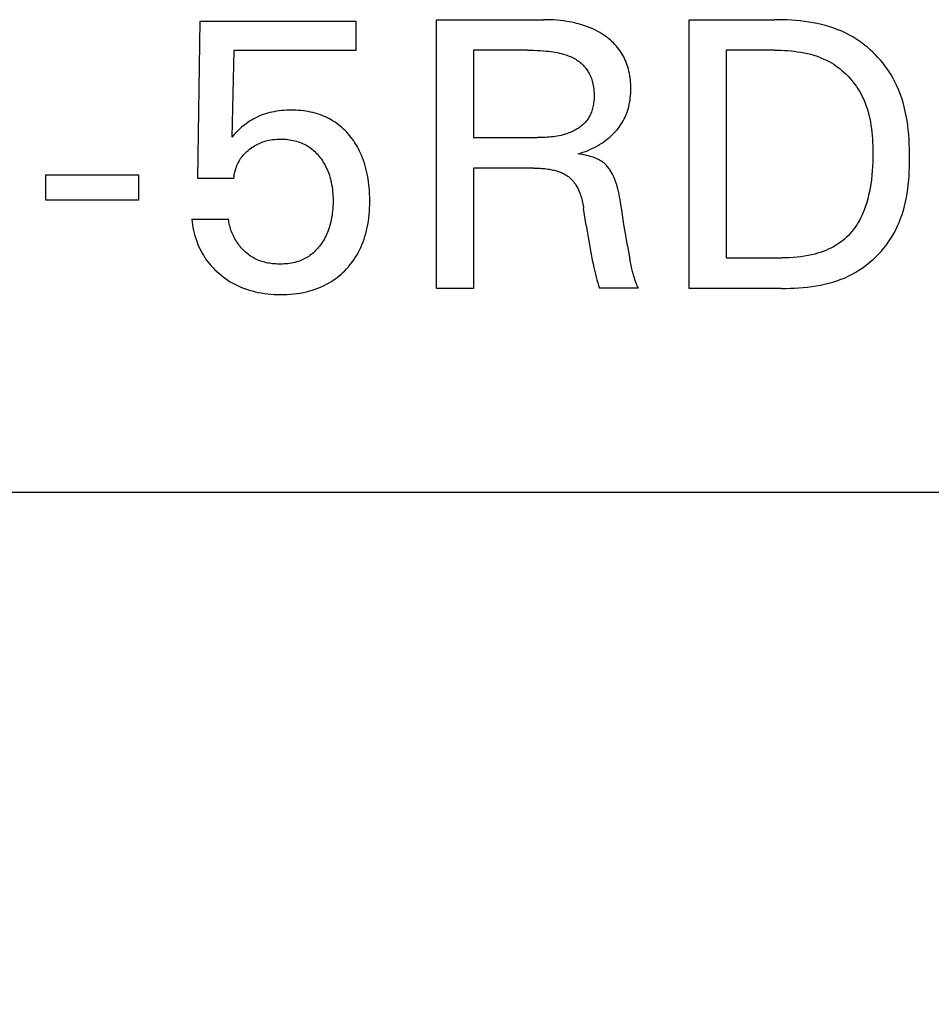
# Model space of a CAD drawing. Extents: x 0 to 594, y 0 to 420.
# Drawn here: x 238 to 243, y 231 to 237 of the extents above; entities that cross this region are included whole.
import ezdxf
from ezdxf.enums import TextEntityAlignment as Align

# ---------------------------------------------------------------- set-up
doc = ezdxf.new("R2010")
doc.units = 0
doc.header["$LTSCALE"] = 32.67
doc.header["$MEASUREMENT"] = 0
doc.layers.add('10000_FRONT', color=7, linetype='CONTINUOUS')
doc.layers.add('10100_DIM_FRONT', color=7, linetype='CONTINUOUS')
doc.dimstyles.get("Standard").update_dxf_attribs({"dimtxt": 0.18, "dimasz": 0.18, "dimexe": 0.18, "dimexo": 0.0625, "dimgap": 0.09, "dimtad": 0, "dimtih": 1, "dimtoh": 1, "dimdec": 4, "dimzin": 0, "dimdsep": 46, "dimtxsty": 'Standard', "dimcen": 0.09, "dimadec": 0, "dimazin": 0, "dimtfac": 1, "dimtdec": 4, "dimtofl": 0, "dimtmove": 0, "dimatfit": 3, "dimfxl": 1, "dimtolj": 1, "dimtzin": 0, "dimarcsym": 0})

# ---------------------------------------------------------------- blocks, each defined once
blk = doc.blocks.new('*D0')
at = {"layer": '10100_DIM_FRONT', "color": 7, "linetype": 'Continuous'}
for p, q in [((231.6601, 234.2778), (231.6601, 223.6784)), ((271.6601, 234.2778), (271.6601, 223.6784)), ((231.6601, 225.6784), (251.6601, 225.6784)), ((271.6601, 225.6784), (251.6601, 225.6784))]:
    blk.add_line(p, q, dxfattribs=at)
for points in [[(235.1601, 226.1784), (231.6601, 225.6784), (235.1601, 225.1784)], [(268.1601, 225.1784), (271.6601, 225.6784), (268.1601, 226.1784)]]:
    blk.add_solid(points, dxfattribs=at)
at = {"layer": '10100_DIM_FRONT', "color": 7, "linetype": 'Continuous', "width": 1.047619}
blk.add_text('40', height=3.5, dxfattribs=at).set_placement((249.6224, 226.5534), (255.1224, 226.5534), align=Align.FIT)

msp = doc.modelspace()

# ---------------------------------------------------------------- linework, layer by layer
at = {"layer": '10000_FRONT', "color": 7, "linetype": 'Continuous'}
for p, q in [((238.85383, 236.26345), (238.86828, 237.25742)), ((238.86828, 237.25742), (239.85262, 237.25742)), ((239.85262, 237.25742), (239.85262, 237.07188)), ((240.36467, 235.56706), (240.36467, 237.26706)), ((240.36467, 237.26706), (241.04178, 237.26706)), ((241.0628, 237.26687), (241.04178, 237.26706)), ((241.08383, 237.26626), (241.0628, 237.26687)), ((241.10484, 237.26522), (241.08383, 237.26626)), ((241.12582, 237.26372), (241.10484, 237.26522)), ((241.14677, 237.26174), (241.12582, 237.26372)), ((241.16767, 237.25925), (241.14677, 237.26174)), ((241.1885, 237.25622), (241.16767, 237.25925)), ((241.20467, 237.25348), (241.1885, 237.25622)), ((241.22079, 237.25038), (241.20467, 237.25348)), ((241.23683, 237.24692), (241.22079, 237.25038)), ((241.25278, 237.24308), (241.23683, 237.24692)), ((241.26862, 237.23885), (241.25278, 237.24308)), ((241.28435, 237.23422), (241.26862, 237.23885)), ((241.29995, 237.22917), (241.28435, 237.23422)), ((241.31541, 237.22369), (241.29995, 237.22917)), ((241.32943, 237.21828), (241.31541, 237.22369)), ((241.96347, 235.56706), (241.96347, 237.26706)), ((241.96347, 237.26706), (242.50202, 237.26706)), ((242.52904, 237.26687), (242.50202, 237.26706)), ((242.55618, 237.26628), (242.52904, 237.26687)), ((242.5834, 237.26523), (242.55618, 237.26628)), ((242.61068, 237.26371), (242.5834, 237.26523)), ((242.63796, 237.26166), (242.61068, 237.26371)), ((242.66522, 237.25905), (242.63796, 237.26166)), ((242.69242, 237.25584), (242.66522, 237.25905)), ((242.71952, 237.25199), (242.69242, 237.25584)), ((242.74649, 237.24746), (242.71952, 237.25199)), ((242.77329, 237.24222), (242.74649, 237.24746)), ((242.79988, 237.23622), (242.77329, 237.24222)), ((242.82623, 237.22943), (242.79988, 237.23622)), ((242.85231, 237.22181), (242.82623, 237.22943)), ((242.87807, 237.21332), (242.85231, 237.22181)), ((241.3433, 237.2125), (241.32943, 237.21828)), ((241.35701, 237.20633), (241.3433, 237.2125)), ((241.37054, 237.19977), (241.35701, 237.20633)), ((241.38386, 237.19281), (241.37054, 237.19977)), ((241.39698, 237.18544), (241.38386, 237.19281)), ((241.40986, 237.17767), (241.39698, 237.18544)), ((241.4225, 237.16947), (241.40986, 237.17767)), ((241.43323, 237.16204), (241.4225, 237.16947)), ((241.44373, 237.15429), (241.43323, 237.16204)), ((242.90348, 237.20392), (242.87807, 237.21332)), ((242.92851, 237.19357), (242.90348, 237.20392)), ((242.95311, 237.18223), (242.92851, 237.19357)), ((242.97725, 237.16987), (242.95311, 237.18223)), ((242.99717, 237.15867), (242.97725, 237.16987)), ((241.454, 237.14622), (241.44373, 237.15429)), ((241.46402, 237.13784), (241.454, 237.14622)), ((241.47375, 237.12914), (241.46402, 237.13784)), ((241.48319, 237.12013), (241.47375, 237.12914)), ((241.49231, 237.11081), (241.48319, 237.12013)), ((241.50109, 237.10118), (241.49231, 237.11081)), ((241.50951, 237.09124), (241.50109, 237.10118)), ((243.01672, 237.14674), (242.99717, 237.15867)), ((243.03588, 237.13411), (243.01672, 237.14674)), ((243.05462, 237.1208), (243.03588, 237.13411)), ((243.07294, 237.10685), (243.05462, 237.1208)), ((243.0908, 237.09228), (243.07294, 237.10685)), ((239.08154, 237.07188), (239.06828, 236.52489)), ((239.85262, 237.07188), (239.08154, 237.07188)), ((240.5972, 237.07429), (240.5972, 236.52128)), ((240.94057, 237.07429), (240.5972, 237.07429)), ((240.94057, 237.07429), (240.96032, 237.07416)), ((240.96032, 237.07416), (240.98007, 237.07376)), ((240.98007, 237.07376), (240.99981, 237.07305)), ((240.99981, 237.07305), (241.01953, 237.07201)), ((241.01953, 237.07201), (241.03924, 237.0706)), ((241.03924, 237.0706), (241.05891, 237.0688)), ((241.05891, 237.0688), (241.07281, 237.06728)), ((241.07281, 237.06728), (241.08668, 237.06551)), ((241.08668, 237.06551), (241.10052, 237.06349)), ((241.10052, 237.06349), (241.11431, 237.06119)), ((241.11431, 237.06119), (241.12804, 237.05858)), ((241.12804, 237.05858), (241.14171, 237.05563)), ((241.14171, 237.05563), (241.1553, 237.05234)), ((241.1553, 237.05234), (241.1649, 237.04977)), ((241.1649, 237.04977), (241.17444, 237.04699)), ((241.17444, 237.04699), (241.18391, 237.04398)), ((241.18391, 237.04398), (241.19329, 237.04073)), ((241.19329, 237.04073), (241.20258, 237.03721)), ((241.20258, 237.03721), (241.21176, 237.03341)), ((241.51755, 237.08099), (241.50951, 237.09124)), ((241.525, 237.07071), (241.51755, 237.08099)), ((241.53206, 237.06016), (241.525, 237.07071)), ((241.53875, 237.04936), (241.53206, 237.06016)), ((241.54505, 237.03832), (241.53875, 237.04936)), ((241.55095, 237.02706), (241.54505, 237.03832)), ((242.196, 237.07429), (242.196, 235.75983)), ((242.50202, 237.07429), (242.196, 237.07429)), ((242.50202, 237.07429), (242.52287, 237.07413)), ((242.52287, 237.07413), (242.54383, 237.07362)), ((242.54383, 237.07362), (242.56485, 237.07272)), ((242.56485, 237.07272), (242.5859, 237.07142)), ((242.5859, 237.07142), (242.60696, 237.06967)), ((242.60696, 237.06967), (242.62799, 237.06744)), ((242.62799, 237.06744), (242.64895, 237.0647)), ((242.64895, 237.0647), (242.66982, 237.06142)), ((242.66982, 237.06142), (242.69056, 237.05757)), ((242.69056, 237.05757), (242.71115, 237.0531)), ((242.71115, 237.0531), (242.73154, 237.048)), ((242.73154, 237.048), (242.75171, 237.04222)), ((242.75171, 237.04222), (242.77162, 237.03575)), ((242.77162, 237.03575), (242.79125, 237.02853)), ((243.10819, 237.0771), (243.0908, 237.09228)), ((243.12509, 237.06136), (243.10819, 237.0771)), ((243.14147, 237.04508), (243.12509, 237.06136)), ((243.15732, 237.02828), (243.14147, 237.04508)), ((241.21176, 237.03341), (241.22081, 237.02931)), ((241.22081, 237.02931), (241.22973, 237.02489)), ((241.22973, 237.02489), (241.23719, 237.02087)), ((241.23719, 237.02087), (241.24453, 237.01661)), ((241.24453, 237.01661), (241.25174, 237.0121)), ((241.25174, 237.0121), (241.25879, 237.00736)), ((241.25879, 237.00736), (241.26567, 237.00238)), ((241.26567, 237.00238), (241.27237, 236.99716)), ((241.27237, 236.99716), (241.27888, 236.99171)), ((241.27888, 236.99171), (241.28518, 236.98602)), ((241.28518, 236.98602), (241.29126, 236.98011)), ((241.29126, 236.98011), (241.2971, 236.97397)), ((241.2971, 236.97397), (241.30269, 236.9676)), ((241.55647, 237.0156), (241.55095, 237.02706)), ((241.56159, 237.00396), (241.55647, 237.0156)), ((241.56632, 236.99216), (241.56159, 237.00396)), ((241.57065, 236.98021), (241.56632, 236.99216)), ((241.57458, 236.96813), (241.57065, 236.98021)), ((242.79125, 237.02853), (242.81055, 237.02054)), ((242.81055, 237.02054), (242.8295, 237.01176)), ((242.8295, 237.01176), (242.84807, 237.00214)), ((242.84807, 237.00214), (242.86265, 236.99381)), ((242.86265, 236.99381), (242.87695, 236.98494)), ((242.87695, 236.98494), (242.89095, 236.97556)), ((242.89095, 236.97556), (242.90464, 236.96568)), ((243.17261, 237.01098), (243.15732, 237.02828)), ((243.18733, 236.99322), (243.17261, 237.01098)), ((243.20145, 236.97502), (243.18733, 236.99322)), ((243.21495, 236.9564), (243.20145, 236.97502)), ((241.30269, 236.9676), (241.30794, 236.9611)), ((241.30794, 236.9611), (241.31294, 236.9544)), ((241.31294, 236.9544), (241.31768, 236.94751)), ((241.31768, 236.94751), (241.32217, 236.94044)), ((241.32217, 236.94044), (241.3264, 236.93321)), ((241.3264, 236.93321), (241.33037, 236.92584)), ((241.33037, 236.92584), (241.3341, 236.91833)), ((241.3341, 236.91833), (241.33757, 236.91071)), ((241.33757, 236.91071), (241.34078, 236.90298)), ((241.57842, 236.95478), (241.57458, 236.96813)), ((241.58179, 236.94131), (241.57842, 236.95478)), ((241.5847, 236.92774), (241.58179, 236.94131)), ((241.58718, 236.91407), (241.5847, 236.92774)), ((241.58923, 236.90033), (241.58718, 236.91407)), ((242.90464, 236.96568), (242.918, 236.95532)), ((242.918, 236.95532), (242.93103, 236.9445)), ((242.93103, 236.9445), (242.9437, 236.93323)), ((242.9437, 236.93323), (242.95601, 236.92155)), ((242.95601, 236.92155), (242.96793, 236.90946)), ((243.22782, 236.93739), (243.21495, 236.9564)), ((243.24003, 236.91803), (243.22782, 236.93739)), ((243.25156, 236.89832), (243.24003, 236.91803)), ((241.34078, 236.90298), (241.34375, 236.89517)), ((241.34375, 236.89517), (241.34646, 236.88728)), ((241.34646, 236.88728), (241.34926, 236.8782)), ((241.34926, 236.8782), (241.35173, 236.86905)), ((241.35173, 236.86905), (241.3539, 236.85983)), ((241.3539, 236.85983), (241.35576, 236.85054)), ((241.35576, 236.85054), (241.35733, 236.84119)), ((241.59086, 236.88652), (241.58923, 236.90033)), ((241.5921, 236.87267), (241.59086, 236.88652)), ((241.59296, 236.85877), (241.5921, 236.87267)), ((241.59345, 236.84485), (241.59296, 236.85877)), ((242.96793, 236.90946), (242.97946, 236.89698)), ((242.97946, 236.89698), (242.99057, 236.88415)), ((242.99057, 236.88415), (243.00126, 236.87096)), ((243.00126, 236.87096), (243.01152, 236.85745)), ((243.01152, 236.85745), (243.02132, 236.84363)), ((243.26239, 236.87831), (243.25156, 236.89832)), ((243.27528, 236.85216), (243.26239, 236.87831)), ((243.28702, 236.82557), (243.27528, 236.85216)), ((241.35733, 236.84119), (241.35862, 236.83178)), ((241.35862, 236.83178), (241.35963, 236.82231)), ((241.35963, 236.82231), (241.36037, 236.81279)), ((241.36037, 236.81279), (241.36085, 236.80322)), ((241.36085, 236.80322), (241.36107, 236.7936)), ((241.36107, 236.7936), (241.36106, 236.78393)), ((241.59029, 236.77294), (241.59173, 236.78737)), ((241.59173, 236.78737), (241.59275, 236.80186)), ((241.59275, 236.80186), (241.59336, 236.81638)), ((241.59336, 236.81638), (241.59359, 236.83092)), ((241.59359, 236.83092), (241.59345, 236.84485)), ((243.02132, 236.84363), (243.03065, 236.82953)), ((243.03065, 236.82953), (243.0395, 236.81515)), ((243.0395, 236.81515), (243.04786, 236.80053)), ((243.04786, 236.80053), (243.0557, 236.78567)), ((243.0557, 236.78567), (243.0651, 236.76609)), ((243.29766, 236.79856), (243.28702, 236.82557)), ((243.30725, 236.77117), (243.29766, 236.79856)), ((241.3552, 236.72391), (241.35346, 236.71548)), ((241.3567, 236.73239), (241.3552, 236.72391)), ((241.35796, 236.74093), (241.3567, 236.73239)), ((241.359, 236.74951), (241.35796, 236.74093)), ((241.35982, 236.75812), (241.359, 236.74951)), ((241.36043, 236.76673), (241.35982, 236.75812)), ((241.36084, 236.77534), (241.36043, 236.76673)), ((241.36106, 236.78393), (241.36084, 236.77534)), ((241.5799, 236.71597), (241.58323, 236.73006)), ((241.58323, 236.73006), (241.58606, 236.74426)), ((241.58606, 236.74426), (241.58841, 236.75856)), ((241.58841, 236.75856), (241.59029, 236.77294)), ((243.0651, 236.76609), (243.07366, 236.74618)), ((243.07366, 236.74618), (243.08141, 236.72596)), ((243.08141, 236.72596), (243.08838, 236.70546)), ((243.31584, 236.74341), (243.30725, 236.77117)), ((243.32347, 236.71533), (243.31584, 236.74341)), ((239.25407, 236.66215), (239.24084, 236.65676)), ((239.26747, 236.66708), (239.25407, 236.66215)), ((239.28102, 236.67157), (239.26747, 236.66708)), ((239.29471, 236.67562), (239.28102, 236.67157)), ((239.30852, 236.67925), (239.29471, 236.67562)), ((239.32243, 236.68246), (239.30852, 236.67925)), ((239.33642, 236.68527), (239.32243, 236.68246)), ((239.35184, 236.6879), (239.33642, 236.68527)), ((239.36732, 236.69008), (239.35184, 236.6879)), ((239.38286, 236.69182), (239.36732, 236.69008)), ((239.39845, 236.69314), (239.38286, 236.69182)), ((239.41407, 236.69406), (239.39845, 236.69314)), ((239.42972, 236.6946), (239.41407, 236.69406)), ((239.44539, 236.69477), (239.42972, 236.6946)), ((239.46062, 236.69461), (239.44539, 236.69477)), ((239.47585, 236.69409), (239.46062, 236.69461)), ((239.49106, 236.69322), (239.47585, 236.69409)), ((239.50624, 236.69198), (239.49106, 236.69322)), ((239.52138, 236.69035), (239.50624, 236.69198)), ((239.53646, 236.6883), (239.52138, 236.69035)), ((239.55148, 236.68584), (239.53646, 236.6883)), ((239.56642, 236.68294), (239.55148, 236.68584)), ((239.58126, 236.67959), (239.56642, 236.68294)), ((239.596, 236.67576), (239.58126, 236.67959)), ((239.60929, 236.67187), (239.596, 236.67576)), ((239.62247, 236.66757), (239.60929, 236.67187)), ((239.63552, 236.66288), (239.62247, 236.66757)), ((239.64842, 236.65778), (239.63552, 236.66288)), ((241.33756, 236.66714), (241.33393, 236.65957)), ((241.34091, 236.67487), (241.33756, 236.66714)), ((241.34396, 236.68274), (241.34091, 236.67487)), ((241.34674, 236.69076), (241.34396, 236.68274)), ((241.34924, 236.6989), (241.34674, 236.69076)), ((241.35148, 236.70714), (241.34924, 236.6989)), ((241.35346, 236.71548), (241.35148, 236.70714)), ((241.55709, 236.65154), (241.56251, 236.6639)), ((241.56251, 236.6639), (241.56748, 236.67645)), ((241.56748, 236.67645), (241.57199, 236.68915)), ((241.57199, 236.68915), (241.57605, 236.702)), ((241.57605, 236.702), (241.5799, 236.71597)), ((243.08838, 236.70546), (243.09461, 236.68471)), ((243.09461, 236.68471), (243.10015, 236.66373)), ((243.10015, 236.66373), (243.10501, 236.64254)), ((243.3302, 236.68694), (243.32347, 236.71533)), ((243.33605, 236.65827), (243.3302, 236.68694)), ((239.15865, 236.60923), (239.14458, 236.59811)), ((239.16963, 236.61722), (239.15865, 236.60923)), ((239.18089, 236.62481), (239.16963, 236.61722)), ((239.19242, 236.63201), (239.18089, 236.62481)), ((239.2042, 236.63881), (239.19242, 236.63201)), ((239.21621, 236.64521), (239.2042, 236.63881)), ((239.22843, 236.65119), (239.21621, 236.64521)), ((239.24084, 236.65676), (239.22843, 236.65119)), ((239.66115, 236.65228), (239.64842, 236.65778)), ((239.6737, 236.64637), (239.66115, 236.65228)), ((239.68605, 236.64007), (239.6737, 236.64637)), ((239.69817, 236.63336), (239.68605, 236.64007)), ((239.71006, 236.62625), (239.69817, 236.63336)), ((239.7217, 236.61874), (239.71006, 236.62625)), ((239.73311, 236.61079), (239.7217, 236.61874)), ((239.74424, 236.60246), (239.73311, 236.61079)), ((239.75508, 236.59375), (239.74424, 236.60246)), ((241.28823, 236.60137), (241.28187, 236.59599)), ((241.29436, 236.60695), (241.28823, 236.60137)), ((241.30026, 236.61274), (241.29436, 236.60695)), ((241.3059, 236.61874), (241.30026, 236.61274)), ((241.31128, 236.62496), (241.3059, 236.61874)), ((241.31637, 236.63138), (241.31128, 236.62496)), ((241.32116, 236.63801), (241.31637, 236.63138)), ((241.32573, 236.645), (241.32116, 236.63801)), ((241.32998, 236.65219), (241.32573, 236.645)), ((241.33393, 236.65957), (241.32998, 236.65219)), ((241.52344, 236.59317), (241.53103, 236.60432)), ((241.53103, 236.60432), (241.53819, 236.61575)), ((241.53819, 236.61575), (241.54493, 236.62744)), ((241.54493, 236.62744), (241.55123, 236.63938)), ((241.55123, 236.63938), (241.55709, 236.65154)), ((243.10501, 236.64254), (243.10925, 236.62117)), ((243.10925, 236.62117), (243.11289, 236.59965)), ((243.11289, 236.59965), (243.11597, 236.57799)), ((243.34109, 236.62935), (243.33605, 236.65827)), ((243.34535, 236.60022), (243.34109, 236.62935)), ((243.34889, 236.57088), (243.34535, 236.60022)), ((239.08437, 236.54179), (239.06828, 236.52489)), ((239.10081, 236.55836), (239.08437, 236.54179)), ((239.11568, 236.57263), (239.10081, 236.55836)), ((239.13094, 236.58647), (239.11568, 236.57263)), ((239.14458, 236.59811), (239.13094, 236.58647)), ((239.76563, 236.58469), (239.75508, 236.59375)), ((239.77589, 236.57528), (239.76563, 236.58469)), ((239.78584, 236.56555), (239.77589, 236.57528)), ((239.79548, 236.55551), (239.78584, 236.56555)), ((239.80481, 236.54517), (239.79548, 236.55551)), ((239.81382, 236.53456), (239.80481, 236.54517)), ((241.16507, 236.53862), (241.15277, 236.53551)), ((241.17729, 236.54214), (241.16507, 236.53862)), ((241.18944, 236.54608), (241.17729, 236.54214)), ((241.20148, 236.55046), (241.18944, 236.54608)), ((241.20931, 236.55358), (241.20148, 236.55046)), ((241.21707, 236.55691), (241.20931, 236.55358)), ((241.22476, 236.56043), (241.21707, 236.55691)), ((241.23237, 236.56416), (241.22476, 236.56043)), ((241.23987, 236.56809), (241.23237, 236.56416)), ((241.24725, 236.57223), (241.23987, 236.56809)), ((241.2545, 236.57657), (241.24725, 236.57223)), ((241.2616, 236.58111), (241.2545, 236.57657)), ((241.26854, 236.58587), (241.2616, 236.58111)), ((241.2753, 236.59083), (241.26854, 236.58587)), ((241.28187, 236.59599), (241.2753, 236.59083)), ((241.46795, 236.53096), (241.4781, 236.5405)), ((241.4781, 236.5405), (241.48792, 236.55037)), ((241.48792, 236.55037), (241.49739, 236.56057)), ((241.49739, 236.56057), (241.50648, 236.57111)), ((241.50648, 236.57111), (241.51517, 236.58198)), ((241.51517, 236.58198), (241.52344, 236.59317)), ((243.11597, 236.57799), (243.11853, 236.55623)), ((243.11853, 236.55623), (243.1206, 236.5344)), ((243.35175, 236.54138), (243.34889, 236.57088)), ((243.35397, 236.51175), (243.35175, 236.54138)), ((239.21969, 236.47384), (239.22831, 236.47843)), ((239.22831, 236.47843), (239.23709, 236.48273)), ((239.23709, 236.48273), (239.24621, 236.48678)), ((239.24621, 236.48678), (239.25546, 236.49051)), ((239.25546, 236.49051), (239.26485, 236.49392)), ((239.26485, 236.49392), (239.27434, 236.49701)), ((239.27434, 236.49701), (239.28394, 236.49979)), ((239.28394, 236.49979), (239.29361, 236.50225)), ((239.29361, 236.50225), (239.30336, 236.50441)), ((239.30336, 236.50441), (239.31565, 236.50669)), ((239.31565, 236.50669), (239.32801, 236.50851)), ((239.32801, 236.50851), (239.34043, 236.5099)), ((239.34043, 236.5099), (239.3529, 236.51087)), ((239.3529, 236.51087), (239.3654, 236.51144)), ((239.3654, 236.51144), (239.37792, 236.51164)), ((239.37792, 236.51164), (239.38918, 236.51151)), ((239.38918, 236.51151), (239.40044, 236.51108)), ((239.40044, 236.51108), (239.41168, 236.51034)), ((239.41168, 236.51034), (239.42289, 236.50926)), ((239.42289, 236.50926), (239.43405, 236.50785)), ((239.43405, 236.50785), (239.44517, 236.50608)), ((239.44517, 236.50608), (239.45621, 236.50395)), ((239.45621, 236.50395), (239.46718, 236.50143)), ((239.46718, 236.50143), (239.47806, 236.49852)), ((239.47806, 236.49852), (239.48791, 236.49551)), ((239.48791, 236.49551), (239.49766, 236.49215)), ((239.49766, 236.49215), (239.50729, 236.48845)), ((239.50729, 236.48845), (239.51679, 236.48442)), ((239.51679, 236.48442), (239.52613, 236.48004)), ((239.52613, 236.48004), (239.53529, 236.47533)), ((239.53529, 236.47533), (239.54427, 236.47028)), ((239.8225, 236.52369), (239.81382, 236.53456)), ((239.83133, 236.51191), (239.8225, 236.52369)), ((239.83979, 236.49987), (239.83133, 236.51191)), ((239.84788, 236.48758), (239.83979, 236.49987)), ((239.8556, 236.47506), (239.84788, 236.48758)), ((239.86296, 236.46233), (239.8556, 236.47506)), ((240.5972, 236.52128), (241.00202, 236.52128)), ((241.01463, 236.52134), (241.00202, 236.52128)), ((241.02726, 236.52152), (241.01463, 236.52134)), ((241.0399, 236.52186), (241.02726, 236.52152)), ((241.05253, 236.52238), (241.0399, 236.52186)), ((241.06517, 236.52309), (241.05253, 236.52238)), ((241.07779, 236.52402), (241.06517, 236.52309)), ((241.09038, 236.52519), (241.07779, 236.52402)), ((241.10295, 236.52663), (241.09038, 236.52519)), ((241.11548, 236.52836), (241.10295, 236.52663)), ((241.12796, 236.5304), (241.11548, 236.52836)), ((241.1404, 236.53278), (241.12796, 236.5304)), ((241.15277, 236.53551), (241.1404, 236.53278)), ((241.38221, 236.46961), (241.396, 236.47765)), ((241.396, 236.47765), (241.40953, 236.48613)), ((241.40953, 236.48613), (241.42279, 236.49505)), ((241.42279, 236.49505), (241.43575, 236.50441)), ((241.43575, 236.50441), (241.44675, 236.51292)), ((241.44675, 236.51292), (241.45749, 236.52177)), ((241.45749, 236.52177), (241.46795, 236.53096)), ((243.1206, 236.5344), (243.12222, 236.5125)), ((243.12222, 236.5125), (243.12343, 236.49058)), ((243.12343, 236.49058), (243.12425, 236.46866)), ((243.3556, 236.482), (243.35397, 236.51175)), ((243.3567, 236.45217), (243.3556, 236.482)), ((239.13636, 236.40422), (239.14279, 236.41193)), ((239.14279, 236.41193), (239.14952, 236.41938)), ((239.14952, 236.41938), (239.15655, 236.42657)), ((239.15655, 236.42657), (239.16384, 236.4335)), ((239.16384, 236.4335), (239.17137, 236.44017)), ((239.17137, 236.44017), (239.17913, 236.44658)), ((239.17913, 236.44658), (239.18688, 236.45257)), ((239.18688, 236.45257), (239.19482, 236.4583)), ((239.19482, 236.4583), (239.20294, 236.46376)), ((239.20294, 236.46376), (239.21123, 236.46894)), ((239.21123, 236.46894), (239.21969, 236.47384)), ((239.54427, 236.47028), (239.55304, 236.46489)), ((239.55304, 236.46489), (239.56159, 236.45916)), ((239.56159, 236.45916), (239.57002, 236.45301)), ((239.57002, 236.45301), (239.57821, 236.44653)), ((239.57821, 236.44653), (239.58614, 236.43974)), ((239.58614, 236.43974), (239.59383, 236.43266)), ((239.59383, 236.43266), (239.60127, 236.42531)), ((239.60127, 236.42531), (239.60846, 236.41771)), ((239.60846, 236.41771), (239.6154, 236.40987)), ((239.86995, 236.44939), (239.86296, 236.46233)), ((239.87658, 236.43626), (239.86995, 236.44939)), ((239.88285, 236.42296), (239.87658, 236.43626)), ((239.88877, 236.4095), (239.88285, 236.42296)), ((241.25744, 236.41767), (241.27399, 236.42275)), ((241.27127, 236.4158), (241.25744, 236.41767)), ((241.28511, 236.41368), (241.27127, 236.4158)), ((241.27399, 236.42275), (241.29041, 236.42827)), ((241.29894, 236.41125), (241.28511, 236.41368)), ((241.29041, 236.42827), (241.30668, 236.43425)), ((241.30668, 236.43425), (241.32277, 236.44069)), ((241.32277, 236.44069), (241.33794, 236.44727)), ((241.33794, 236.44727), (241.35292, 236.45428)), ((241.35292, 236.45428), (241.36768, 236.46172)), ((241.36768, 236.46172), (241.38221, 236.46961)), ((243.12425, 236.46866), (243.12474, 236.44675)), ((243.12491, 236.42489), (243.12471, 236.39626)), ((243.12474, 236.44675), (243.12491, 236.42489)), ((243.35729, 236.42228), (243.3567, 236.45217)), ((243.35744, 236.39236), (243.35729, 236.42228)), ((239.10136, 236.34445), (239.10532, 236.35355)), ((239.10532, 236.35355), (239.10963, 236.36249)), ((239.10963, 236.36249), (239.11427, 236.37124)), ((239.11427, 236.37124), (239.11926, 236.3798)), ((239.11926, 236.3798), (239.12459, 236.38814)), ((239.12459, 236.38814), (239.13027, 236.39625)), ((239.13027, 236.39625), (239.13636, 236.40422)), ((239.6154, 236.40987), (239.62209, 236.40182)), ((239.62209, 236.40182), (239.62853, 236.39357)), ((239.62853, 236.39357), (239.63517, 236.3845)), ((239.63517, 236.3845), (239.64152, 236.37524)), ((239.64152, 236.37524), (239.64758, 236.36579)), ((239.64758, 236.36579), (239.65334, 236.35616)), ((239.65334, 236.35616), (239.6588, 236.34636)), ((239.89541, 236.39313), (239.88877, 236.4095)), ((239.90155, 236.37656), (239.89541, 236.39313)), ((239.90719, 236.35982), (239.90155, 236.37656)), ((239.91237, 236.34293), (239.90719, 236.35982)), ((241.31271, 236.40844), (241.29894, 236.41125)), ((241.32638, 236.40522), (241.31271, 236.40844)), ((241.33593, 236.40265), (241.32638, 236.40522)), ((241.3454, 236.39983), (241.33593, 236.40265)), ((241.35478, 236.39673), (241.3454, 236.39983)), ((241.36405, 236.39333), (241.35478, 236.39673)), ((241.37319, 236.3896), (241.36405, 236.39333)), ((241.38221, 236.38554), (241.37319, 236.3896)), ((241.3887, 236.38234), (241.38221, 236.38554)), ((241.39509, 236.37894), (241.3887, 236.38234)), ((241.40137, 236.37533), (241.39509, 236.37894)), ((241.40751, 236.3715), (241.40137, 236.37533)), ((241.41349, 236.36745), (241.40751, 236.3715)), ((241.4193, 236.36316), (241.41349, 236.36745)), ((241.42491, 236.35863), (241.4193, 236.36316)), ((241.43051, 236.35367), (241.42491, 236.35863)), ((241.43588, 236.34847), (241.43051, 236.35367)), ((243.124, 236.36774), (243.12274, 236.33932)), ((243.12471, 236.39626), (243.124, 236.36774)), ((243.35655, 236.33593), (243.3572, 236.36413)), ((243.3572, 236.36413), (243.35744, 236.39236)), ((239.08423, 236.28427), (239.08615, 236.29462)), ((239.08615, 236.29462), (239.08847, 236.30492)), ((239.08847, 236.30492), (239.09117, 236.31512)), ((239.09117, 236.31512), (239.09426, 236.32523)), ((239.09426, 236.32523), (239.09774, 236.3352)), ((239.09774, 236.3352), (239.10136, 236.34445)), ((239.6588, 236.34636), (239.66396, 236.33641)), ((239.66396, 236.33641), (239.66882, 236.3263)), ((239.66882, 236.3263), (239.67337, 236.31606)), ((239.67337, 236.31606), (239.67787, 236.30504)), ((239.67787, 236.30504), (239.68202, 236.29389)), ((239.68202, 236.29389), (239.68585, 236.28262)), ((239.91707, 236.3259), (239.91237, 236.34293)), ((239.92133, 236.30875), (239.91707, 236.3259)), ((239.92514, 236.29149), (239.92133, 236.30875)), ((239.92853, 236.27416), (239.92514, 236.29149)), ((240.5972, 236.32851), (240.5972, 235.56706)), ((240.98033, 236.32851), (240.5972, 236.32851)), ((240.98033, 236.32851), (240.99031, 236.32845)), ((240.99031, 236.32845), (241.00029, 236.32826)), ((241.00029, 236.32826), (241.01026, 236.32792)), ((241.01026, 236.32792), (241.02024, 236.32744)), ((241.02024, 236.32744), (241.0302, 236.32681)), ((241.0302, 236.32681), (241.04015, 236.326)), ((241.04015, 236.326), (241.05008, 236.32502)), ((241.05008, 236.32502), (241.06, 236.32385)), ((241.06, 236.32385), (241.06989, 236.32248)), ((241.06989, 236.32248), (241.07812, 236.32119)), ((241.07812, 236.32119), (241.08633, 236.31974)), ((241.08633, 236.31974), (241.09451, 236.31812)), ((241.09451, 236.31812), (241.10265, 236.31633)), ((241.10265, 236.31633), (241.11075, 236.31436)), ((241.11075, 236.31436), (241.11879, 236.31219)), ((241.11879, 236.31219), (241.12679, 236.30982)), ((241.12679, 236.30982), (241.13472, 236.30723)), ((241.13472, 236.30723), (241.14258, 236.30441)), ((241.14258, 236.30441), (241.14852, 236.30211)), ((241.14852, 236.30211), (241.15441, 236.29966)), ((241.15441, 236.29966), (241.16024, 236.29706)), ((241.16024, 236.29706), (241.16599, 236.29431)), ((241.16599, 236.29431), (241.17166, 236.29141)), ((241.17166, 236.29141), (241.17724, 236.28833)), ((241.17724, 236.28833), (241.18271, 236.28509)), ((241.44103, 236.34303), (241.43588, 236.34847)), ((241.44597, 236.33738), (241.44103, 236.34303)), ((241.4507, 236.33154), (241.44597, 236.33738)), ((241.45524, 236.32553), (241.4507, 236.33154)), ((241.45958, 236.31936), (241.45524, 236.32553)), ((241.46373, 236.31306), (241.45958, 236.31936)), ((241.4677, 236.30664), (241.46373, 236.31306)), ((241.4715, 236.30013), (241.4677, 236.30664)), ((241.47652, 236.29089), (241.4715, 236.30013)), ((241.48123, 236.28152), (241.47652, 236.29089)), ((243.12089, 236.311), (243.11841, 236.28276)), ((243.12274, 236.33932), (243.12089, 236.311)), ((243.35386, 236.2797), (243.35545, 236.30778)), ((243.35545, 236.30778), (243.35655, 236.33593)), ((237.89238, 236.1261), (237.89238, 236.28634)), ((237.89238, 236.28634), (238.47792, 236.28634)), ((238.47792, 236.28634), (238.47792, 236.1261)), ((239.08154, 236.26345), (238.85383, 236.26345)), ((239.08154, 236.26345), (239.08269, 236.27387)), ((239.08269, 236.27387), (239.08423, 236.28427)), ((239.68585, 236.28262), (239.68935, 236.27124)), ((239.68935, 236.27124), (239.69254, 236.25977)), ((239.69254, 236.25977), (239.69541, 236.24821)), ((239.69541, 236.24821), (239.69799, 236.23658)), ((239.69799, 236.23658), (239.70028, 236.22489)), ((239.70028, 236.22489), (239.70277, 236.21005)), ((239.93353, 236.24311), (239.92853, 236.27416)), ((239.93664, 236.21816), (239.93353, 236.24311)), ((241.18271, 236.28509), (241.18807, 236.28167)), ((241.18807, 236.28167), (241.19331, 236.27808)), ((241.19331, 236.27808), (241.19841, 236.27429)), ((241.19841, 236.27429), (241.20303, 236.27059)), ((241.20303, 236.27059), (241.20754, 236.26673)), ((241.20754, 236.26673), (241.21191, 236.26273)), ((241.21191, 236.26273), (241.21616, 236.25858)), ((241.21616, 236.25858), (241.22028, 236.25429)), ((241.22028, 236.25429), (241.22428, 236.24988)), ((241.22428, 236.24988), (241.22814, 236.24536)), ((241.22814, 236.24536), (241.23188, 236.24072)), ((241.23188, 236.24072), (241.23549, 236.23598)), ((241.23549, 236.23598), (241.23897, 236.23115)), ((241.23897, 236.23115), (241.24231, 236.22623)), ((241.24231, 236.22623), (241.24634, 236.21994)), ((241.48565, 236.27202), (241.48123, 236.28152)), ((241.48978, 236.2624), (241.48565, 236.27202)), ((241.49365, 236.25268), (241.48978, 236.2624)), ((241.49728, 236.24287), (241.49365, 236.25268)), ((241.50067, 236.23297), (241.49728, 236.24287)), ((241.50385, 236.223), (241.50067, 236.23297)), ((243.11139, 236.2265), (243.10757, 236.20303)), ((243.11526, 236.2546), (243.11139, 236.2265)), ((243.11841, 236.28276), (243.11526, 236.2546)), ((243.349, 236.2239), (243.35172, 236.25174)), ((243.35172, 236.25174), (243.35386, 236.2797)), ((239.70277, 236.21005), (239.70482, 236.19515)), ((239.70482, 236.19515), (239.70646, 236.18019)), ((239.70646, 236.18019), (239.7077, 236.1652)), ((239.7077, 236.1652), (239.70857, 236.15017)), ((239.93898, 236.19311), (239.93664, 236.21816)), ((239.94059, 236.168), (239.93898, 236.19311)), ((239.94151, 236.14285), (239.94059, 236.168)), ((241.24634, 236.21994), (241.25017, 236.21354)), ((241.25017, 236.21354), (241.2538, 236.20703)), ((241.2538, 236.20703), (241.25725, 236.20043)), ((241.25725, 236.20043), (241.26052, 236.19373)), ((241.26052, 236.19373), (241.26362, 236.18695)), ((241.26362, 236.18695), (241.26656, 236.18009)), ((241.26656, 236.18009), (241.26933, 236.17317)), ((241.26933, 236.17317), (241.27196, 236.16619)), ((241.27196, 236.16619), (241.27444, 236.15916)), ((241.50684, 236.21298), (241.50385, 236.223)), ((241.51129, 236.19667), (241.50684, 236.21298)), ((241.51531, 236.18026), (241.51129, 236.19667)), ((241.51897, 236.16376), (241.51531, 236.18026)), ((241.52231, 236.14718), (241.51897, 236.16376)), ((243.10318, 236.17963), (243.09816, 236.15635)), ((243.10757, 236.20303), (243.10318, 236.17963)), ((243.33688, 236.14143), (243.34163, 236.16872)), ((243.34163, 236.16872), (243.34565, 236.19622)), ((243.34565, 236.19622), (243.349, 236.2239)), ((238.47792, 236.1261), (237.89238, 236.1261)), ((239.70908, 236.10413), (239.70853, 236.0882)), ((239.70857, 236.15017), (239.70908, 236.13513)), ((239.70908, 236.13513), (239.70925, 236.12008)), ((239.70925, 236.12008), (239.70908, 236.10413)), ((239.94178, 236.11767), (239.94151, 236.14285)), ((239.94152, 236.09673), (239.94178, 236.11767)), ((241.27444, 236.15916), (241.27751, 236.14981)), ((241.27751, 236.14981), (241.28036, 236.14038)), ((241.28036, 236.14038), (241.28298, 236.1309)), ((241.28298, 236.1309), (241.2854, 236.12136)), ((241.2854, 236.12136), (241.28763, 236.11177)), ((241.28763, 236.11177), (241.28967, 236.10214)), ((241.28967, 236.10214), (241.29153, 236.09248)), ((241.52539, 236.13055), (241.52231, 236.14718)), ((241.52824, 236.11388), (241.52539, 236.13055)), ((241.53094, 236.09718), (241.52824, 236.11388)), ((243.08605, 236.11026), (243.07885, 236.08753)), ((243.09247, 236.13321), (243.08605, 236.11026)), ((243.09816, 236.15635), (243.09247, 236.13321)), ((243.32504, 236.0876), (243.33137, 236.11438)), ((243.33137, 236.11438), (243.33688, 236.14143)), ((239.70465, 236.04233), (239.70272, 236.0283)), ((239.70622, 236.05641), (239.70465, 236.04233)), ((239.70759, 236.07229), (239.70622, 236.05641)), ((239.70853, 236.0882), (239.70759, 236.07229)), ((239.93792, 236.03407), (239.93962, 236.05492)), ((239.93962, 236.05492), (239.94081, 236.07581)), ((239.94081, 236.07581), (239.94152, 236.09673)), ((241.29153, 236.09248), (241.29324, 236.08279)), ((241.29324, 236.08279), (241.29479, 236.07309)), ((241.31129, 235.96542), (241.29479, 236.07309)), ((241.53579, 236.06524), (241.53094, 236.09718)), ((241.54513, 236.00133), (241.53579, 236.06524)), ((243.06429, 236.04851), (243.05724, 236.03218)), ((243.07083, 236.06506), (243.06429, 236.04851)), ((243.07885, 236.08753), (243.07083, 236.06506)), ((243.30977, 236.03492), (243.31785, 236.0611)), ((243.31785, 236.0611), (243.32504, 236.0876)), ((238.81527, 236.00441), (238.81724, 235.98687)), ((238.81527, 236.00441), (239.0478, 236.00441)), ((238.81724, 235.98687), (238.81976, 235.96936)), ((239.04907, 235.99466), (239.0478, 236.00441)), ((239.05066, 235.98491), (239.04907, 235.99466)), ((239.05258, 235.97518), (239.05066, 235.98491)), ((239.69277, 235.97903), (239.68963, 235.96741)), ((239.69561, 235.99073), (239.69277, 235.97903)), ((239.69815, 236.0025), (239.69561, 235.99073)), ((239.70041, 236.01432), (239.69815, 236.0025)), ((239.70272, 236.0283), (239.70041, 236.01432)), ((239.92947, 235.97193), (239.93287, 235.99256)), ((239.93287, 235.99256), (239.93568, 236.01328)), ((239.93568, 236.01328), (239.93792, 236.03407)), ((241.5518, 235.95794), (241.54513, 236.00133)), ((243.03288, 235.98476), (243.02361, 235.96962)), ((243.04156, 236.00026), (243.03288, 235.98476)), ((243.04967, 236.01608), (243.04156, 236.00026)), ((243.05724, 236.03218), (243.04967, 236.01608)), ((243.27963, 235.95852), (243.2907, 235.9836)), ((243.2907, 235.9836), (243.30073, 236.00907)), ((243.30073, 236.00907), (243.30977, 236.03492)), ((238.81976, 235.96936), (238.82281, 235.95189)), ((238.82281, 235.95189), (238.82642, 235.93451)), ((238.82642, 235.93451), (238.83057, 235.91722)), ((238.83057, 235.91722), (238.83527, 235.90007)), ((239.05481, 235.96548), (239.05258, 235.97518)), ((239.05735, 235.95582), (239.05481, 235.96548)), ((239.0602, 235.94621), (239.05735, 235.95582)), ((239.06334, 235.93667), (239.0602, 235.94621)), ((239.06679, 235.9272), (239.06334, 235.93667)), ((239.07052, 235.91781), (239.06679, 235.9272)), ((239.07454, 235.90852), (239.07052, 235.91781)), ((239.67391, 235.92195), (239.66943, 235.91154)), ((239.67833, 235.93314), (239.67391, 235.92195)), ((239.68242, 235.94445), (239.67833, 235.93314)), ((239.68618, 235.95588), (239.68242, 235.94445)), ((239.68963, 235.96741), (239.68618, 235.95588)), ((239.91131, 235.89667), (239.91656, 235.91478)), ((239.91656, 235.91478), (239.92127, 235.93303)), ((239.92127, 235.93303), (239.92545, 235.9514)), ((239.92545, 235.9514), (239.92947, 235.97193)), ((241.31129, 235.96542), (241.31712, 235.92887)), ((241.31712, 235.92887), (241.32315, 235.89234)), ((241.55878, 235.91459), (241.5518, 235.95794)), ((241.56521, 235.87574), (241.55878, 235.91459)), ((242.98167, 235.91483), (242.97009, 235.90265)), ((242.99272, 235.92748), (242.98167, 235.91483)), ((243.00322, 235.94056), (242.99272, 235.92748)), ((243.01373, 235.95487), (243.00322, 235.94056)), ((243.02361, 235.96962), (243.01373, 235.95487)), ((243.24501, 235.8942), (243.25662, 235.91386)), ((243.25662, 235.91386), (243.26748, 235.93386)), ((243.26748, 235.93386), (243.27963, 235.95852)), ((238.83527, 235.90007), (238.84052, 235.88308)), ((238.84052, 235.88308), (238.84633, 235.86626)), ((238.84633, 235.86626), (238.85225, 235.85075)), ((239.07884, 235.89934), (239.07454, 235.90852)), ((239.08341, 235.89028), (239.07884, 235.89934)), ((239.08825, 235.88134), (239.08341, 235.89028)), ((239.09335, 235.87255), (239.08825, 235.88134)), ((239.09871, 235.8639), (239.09335, 235.87255)), ((239.10433, 235.85542), (239.09871, 235.8639)), ((239.11019, 235.84712), (239.10433, 235.85542)), ((239.6363, 235.85223), (239.62973, 235.84297)), ((239.64257, 235.86169), (239.6363, 235.85223)), ((239.64854, 235.87134), (239.64257, 235.86169)), ((239.65421, 235.88115), (239.64854, 235.87134)), ((239.65958, 235.89113), (239.65421, 235.88115)), ((239.66466, 235.90126), (239.65958, 235.89113)), ((239.66943, 235.91154), (239.66466, 235.90126)), ((239.89215, 235.84349), (239.89911, 235.861)), ((239.89911, 235.861), (239.90549, 235.87874)), ((239.90549, 235.87874), (239.91131, 235.89667)), ((241.32315, 235.89234), (241.3294, 235.85586)), ((241.3294, 235.85586), (241.33589, 235.81941)), ((241.5719, 235.83694), (241.56521, 235.87574)), ((242.9191, 235.85884), (242.90532, 235.84922)), ((242.9325, 235.86902), (242.9191, 235.85884)), ((242.94548, 235.87972), (242.9325, 235.86902)), ((242.95802, 235.89094), (242.94548, 235.87972)), ((242.97009, 235.90265), (242.95802, 235.89094)), ((243.20596, 235.83748), (243.21966, 235.85597)), ((243.21966, 235.85597), (243.23268, 235.87489)), ((243.23268, 235.87489), (243.24501, 235.8942)), ((238.85225, 235.85075), (238.85866, 235.83544)), ((238.85866, 235.83544), (238.86555, 235.82035)), ((238.86555, 235.82035), (238.87294, 235.8055)), ((238.87294, 235.8055), (238.88081, 235.79093)), ((238.88081, 235.79093), (238.88917, 235.77663)), ((239.11611, 235.83923), (239.11019, 235.84712)), ((239.12225, 235.83152), (239.11611, 235.83923)), ((239.12862, 235.82401), (239.12225, 235.83152)), ((239.13519, 235.81671), (239.12862, 235.82401)), ((239.14198, 235.80962), (239.13519, 235.81671)), ((239.14897, 235.80275), (239.14198, 235.80962)), ((239.15615, 235.79612), (239.14897, 235.80275)), ((239.16354, 235.78973), (239.15615, 235.79612)), ((239.17111, 235.7836), (239.16354, 235.78973)), ((239.585, 235.79329), (239.57777, 235.78706)), ((239.59203, 235.79977), (239.585, 235.79329)), ((239.59884, 235.80648), (239.59203, 235.79977)), ((239.60544, 235.81341), (239.59884, 235.80648)), ((239.61183, 235.82053), (239.60544, 235.81341)), ((239.61801, 235.82784), (239.61183, 235.82053)), ((239.62397, 235.83533), (239.61801, 235.82784)), ((239.62973, 235.84297), (239.62397, 235.83533)), ((239.85921, 235.77763), (239.86811, 235.79329)), ((239.86811, 235.79329), (239.87645, 235.80923)), ((239.87645, 235.80923), (239.8846, 235.82623)), ((239.8846, 235.82623), (239.89215, 235.84349)), ((241.33589, 235.81941), (241.34036, 235.79521)), ((241.34036, 235.79521), (241.34498, 235.77104)), ((241.5719, 235.83694), (241.58699, 235.75213)), ((242.77493, 235.78927), (242.75742, 235.78433)), ((242.79229, 235.79475), (242.77493, 235.78927)), ((242.80945, 235.8008), (242.79229, 235.79475)), ((242.82638, 235.80742), (242.80945, 235.8008)), ((242.84305, 235.81465), (242.82638, 235.80742)), ((242.85943, 235.8225), (242.84305, 235.81465)), ((242.87548, 235.831), (242.85943, 235.8225)), ((242.89118, 235.84016), (242.87548, 235.831)), ((242.90532, 235.84922), (242.89118, 235.84016)), ((243.16105, 235.7848), (243.17663, 235.80186)), ((243.17663, 235.80186), (243.19161, 235.81943)), ((243.19161, 235.81943), (243.20596, 235.83748)), ((238.88917, 235.77663), (238.89803, 235.76265)), ((238.89803, 235.76265), (238.90737, 235.74899)), ((238.90737, 235.74899), (238.91724, 235.73564)), ((238.91724, 235.73564), (238.92759, 235.72266)), ((239.17886, 235.77773), (239.17111, 235.7836)), ((239.18679, 235.77214), (239.17886, 235.77773)), ((239.1949, 235.76684), (239.18679, 235.77214)), ((239.20318, 235.76183), (239.1949, 235.76684)), ((239.21162, 235.75713), (239.20318, 235.76183)), ((239.22023, 235.75274), (239.21162, 235.75713)), ((239.22933, 235.74852), (239.22023, 235.75274)), ((239.2386, 235.74464), (239.22933, 235.74852)), ((239.24801, 235.7411), (239.2386, 235.74464)), ((239.25755, 235.73788), (239.24801, 235.7411)), ((239.26721, 235.73498), (239.25755, 235.73788)), ((239.27697, 235.73239), (239.26721, 235.73498)), ((239.28683, 235.73009), (239.27697, 235.73239)), ((239.29678, 235.72808), (239.28683, 235.73009)), ((239.3068, 235.72635), (239.29678, 235.72808)), ((239.44574, 235.7271), (239.43458, 235.72531)), ((239.45682, 235.72927), (239.44574, 235.7271)), ((239.46782, 235.73183), (239.45682, 235.72927)), ((239.47873, 235.7348), (239.46782, 235.73183)), ((239.48765, 235.73757), (239.47873, 235.7348)), ((239.49649, 235.74063), (239.48765, 235.73757)), ((239.50523, 235.74399), (239.49649, 235.74063)), ((239.51387, 235.74762), (239.50523, 235.74399)), ((239.52239, 235.75155), (239.51387, 235.74762)), ((239.53077, 235.75575), (239.52239, 235.75155)), ((239.539, 235.76024), (239.53077, 235.75575)), ((239.54707, 235.765), (239.539, 235.76024)), ((239.55496, 235.77005), (239.54707, 235.765)), ((239.56266, 235.77536), (239.55496, 235.77005)), ((239.57032, 235.78107), (239.56266, 235.77536)), ((239.57777, 235.78706), (239.57032, 235.78107)), ((239.81832, 235.71842), (239.82933, 235.73267)), ((239.82933, 235.73267), (239.83982, 235.7473)), ((239.83982, 235.7473), (239.84978, 235.7623)), ((239.84978, 235.7623), (239.85921, 235.77763)), ((241.34498, 235.77104), (241.34978, 235.74691)), ((241.34978, 235.74691), (241.3548, 235.72282)), ((241.5889, 235.74203), (241.58699, 235.75213)), ((241.5909, 235.73195), (241.5889, 235.74203)), ((241.59298, 235.72188), (241.5909, 235.73195)), ((242.196, 235.75983), (242.54901, 235.75983)), ((242.573, 235.76009), (242.54901, 235.75983)), ((242.597, 235.7609), (242.573, 235.76009)), ((242.62098, 235.76231), (242.597, 235.7609)), ((242.64493, 235.76436), (242.62098, 235.76231)), ((242.6688, 235.7671), (242.64493, 235.76436)), ((242.69259, 235.77057), (242.6688, 235.7671)), ((242.71625, 235.77483), (242.69259, 235.77057)), ((242.73977, 235.77991), (242.71625, 235.77483)), ((242.75742, 235.78433), (242.73977, 235.77991)), ((243.09317, 235.72218), (243.11093, 235.73693)), ((243.11093, 235.73693), (243.12817, 235.7523)), ((243.12817, 235.7523), (243.14489, 235.76827)), ((243.14489, 235.76827), (243.16105, 235.7848)), ((238.92759, 235.72266), (238.93839, 235.71003)), ((238.93839, 235.71003), (238.94962, 235.69778)), ((238.94962, 235.69778), (238.96125, 235.6859)), ((238.96125, 235.6859), (238.97328, 235.67441)), ((238.97328, 235.67441), (238.98567, 235.66331)), ((239.31688, 235.72489), (239.3068, 235.72635)), ((239.327, 235.72369), (239.31688, 235.72489)), ((239.33716, 235.72274), (239.327, 235.72369)), ((239.34735, 235.72204), (239.33716, 235.72274)), ((239.35754, 235.72156), (239.34735, 235.72204)), ((239.36774, 235.72131), (239.35754, 235.72156)), ((239.37792, 235.72128), (239.36774, 235.72131)), ((239.38935, 235.72149), (239.37792, 235.72128)), ((239.40073, 235.72198), (239.38935, 235.72149)), ((239.41207, 235.72277), (239.40073, 235.72198)), ((239.42336, 235.72387), (239.41207, 235.72277)), ((239.43458, 235.72531), (239.42336, 235.72387)), ((239.75995, 235.65727), (239.77194, 235.66818)), ((239.77194, 235.66818), (239.78356, 235.67948)), ((239.78356, 235.67948), (239.79479, 235.69116)), ((239.79479, 235.69116), (239.80681, 235.70457)), ((239.80681, 235.70457), (239.81832, 235.71842)), ((241.3548, 235.72282), (241.36006, 235.69879)), ((241.36006, 235.69879), (241.36561, 235.67483)), ((241.36561, 235.67483), (241.36996, 235.65694)), ((241.59515, 235.71183), (241.59298, 235.72188)), ((241.5974, 235.7018), (241.59515, 235.71183)), ((241.59973, 235.69179), (241.5974, 235.7018)), ((241.60215, 235.68179), (241.59973, 235.69179)), ((241.60397, 235.67452), (241.60215, 235.68179)), ((241.60585, 235.66727), (241.60397, 235.67452)), ((241.60778, 235.66003), (241.60585, 235.66727)), ((242.9976, 235.65876), (243.01754, 235.66997)), ((243.01754, 235.66997), (243.0371, 235.68195)), ((243.0371, 235.68195), (243.05623, 235.69466)), ((243.05623, 235.69466), (243.07493, 235.70808)), ((243.07493, 235.70808), (243.09317, 235.72218)), ((238.98567, 235.66331), (238.99841, 235.65261)), ((238.99841, 235.65261), (239.013, 235.64113)), ((239.013, 235.64113), (239.02798, 235.63018)), ((239.02798, 235.63018), (239.04333, 235.61975)), ((239.04333, 235.61975), (239.05902, 235.60988)), ((239.05902, 235.60988), (239.07505, 235.60056)), ((239.681, 235.6008), (239.69492, 235.60907)), ((239.69492, 235.60907), (239.70856, 235.61782)), ((239.70856, 235.61782), (239.72189, 235.62703)), ((239.72189, 235.62703), (239.73491, 235.63668)), ((239.73491, 235.63668), (239.7476, 235.64676)), ((239.7476, 235.64676), (239.75995, 235.65727)), ((241.36996, 235.65694), (241.3745, 235.6391)), ((241.3745, 235.6391), (241.37924, 235.6213)), ((241.37924, 235.6213), (241.38419, 235.60357)), ((241.38419, 235.60357), (241.38937, 235.58589)), ((241.60978, 235.65281), (241.60778, 235.66003)), ((241.61186, 235.64562), (241.60978, 235.65281)), ((241.61401, 235.63845), (241.61186, 235.64562)), ((241.61626, 235.63131), (241.61401, 235.63845)), ((241.61859, 235.6242), (241.61626, 235.63131)), ((241.62103, 235.61713), (241.61859, 235.6242)), ((241.62302, 235.61158), (241.62103, 235.61713)), ((241.62509, 235.60606), (241.62302, 235.61158)), ((241.62723, 235.60057), (241.62509, 235.60606)), ((242.84583, 235.60019), (242.87206, 235.60753)), ((242.87206, 235.60753), (242.89796, 235.61578)), ((242.89796, 235.61578), (242.92351, 235.62499)), ((242.92351, 235.62499), (242.94866, 235.63519)), ((242.94866, 235.63519), (242.97337, 235.64644)), ((242.97337, 235.64644), (242.9976, 235.65876)), ((239.07505, 235.60056), (239.0914, 235.59182)), ((239.0914, 235.59182), (239.10804, 235.58366)), ((239.10804, 235.58366), (239.12544, 235.57591)), ((239.12544, 235.57591), (239.14311, 235.56878)), ((239.14311, 235.56878), (239.16103, 235.56228)), ((239.16103, 235.56228), (239.17916, 235.55639)), ((239.17916, 235.55639), (239.19747, 235.5511)), ((239.19747, 235.5511), (239.21594, 235.5464)), ((239.21594, 235.5464), (239.23455, 235.5423)), ((239.23455, 235.5423), (239.2548, 235.5385)), ((239.50152, 235.53832), (239.52185, 235.54211)), ((239.52185, 235.54211), (239.54205, 235.54658)), ((239.54205, 235.54658), (239.56016, 235.55123)), ((239.56016, 235.55123), (239.57812, 235.55648)), ((239.57812, 235.55648), (239.5959, 235.56232)), ((239.5959, 235.56232), (239.61347, 235.56877)), ((239.61347, 235.56877), (239.63079, 235.57584)), ((239.63079, 235.57584), (239.64784, 235.58352)), ((239.64784, 235.58352), (239.66459, 235.59184)), ((239.66459, 235.59184), (239.681, 235.6008)), ((240.5972, 235.56706), (240.36467, 235.56706)), ((241.38937, 235.58589), (241.39479, 235.56827)), ((241.64178, 235.56827), (241.39479, 235.56827)), ((241.62944, 235.5951), (241.62723, 235.60057)), ((241.63174, 235.58967), (241.62944, 235.5951)), ((241.63412, 235.58427), (241.63174, 235.58967)), ((241.63658, 235.5789), (241.63412, 235.58427)), ((241.63913, 235.57357), (241.63658, 235.5789)), ((241.64178, 235.56827), (241.63913, 235.57357)), ((242.5478, 235.56706), (241.96347, 235.56706)), ((242.5478, 235.56706), (242.57488, 235.56726)), ((242.57488, 235.56726), (242.60208, 235.5679)), ((242.60208, 235.5679), (242.62937, 235.569)), ((242.62937, 235.569), (242.6567, 235.57063)), ((242.6567, 235.57063), (242.68403, 235.57282)), ((242.68403, 235.57282), (242.71132, 235.57561)), ((242.71132, 235.57561), (242.73854, 235.57906)), ((242.73854, 235.57906), (242.76564, 235.58319)), ((242.76564, 235.58319), (242.79258, 235.58806)), ((242.79258, 235.58806), (242.81932, 235.59372)), ((242.81932, 235.59372), (242.84583, 235.60019)), ((239.2548, 235.5385), (239.27516, 235.53536)), ((239.27516, 235.53536), (239.2956, 235.53284)), ((239.2956, 235.53284), (239.31612, 235.53092)), ((239.31612, 235.53092), (239.33668, 235.52958)), ((239.33668, 235.52958), (239.35729, 235.52878)), ((239.35729, 235.52878), (239.37792, 235.52851)), ((239.37792, 235.52851), (239.39862, 235.52874)), ((239.39862, 235.52874), (239.41931, 235.5295)), ((239.41931, 235.5295), (239.43996, 235.53081)), ((239.43996, 235.53081), (239.46056, 235.53269)), ((239.46056, 235.53269), (239.48109, 235.53519)), ((239.48109, 235.53519), (239.50152, 235.53832)), ((231.66011, 234.27778), (271.66011, 234.27778))]:
    msp.add_line(p, q, dxfattribs=at)

# ---------------------------------------------------------------- dimensions: what is measured, and where the dimension line sits
at = {"layer": '10100_DIM_FRONT', "color": 7, "linetype": 'Continuous'}
dim = msp.add_linear_dim(base=(271.66011, 225.67841), p1=(231.66011, 234.27778), p2=(271.66011, 234.27778), dimstyle='Standard', dxfattribs=at)
dim.commit()
dim.dimension.update_dxf_attribs({"geometry": '*D0', "text_midpoint": (252.37244, 228.30341), "dimtype": 128})

doc.saveas('drawing.dxf')
